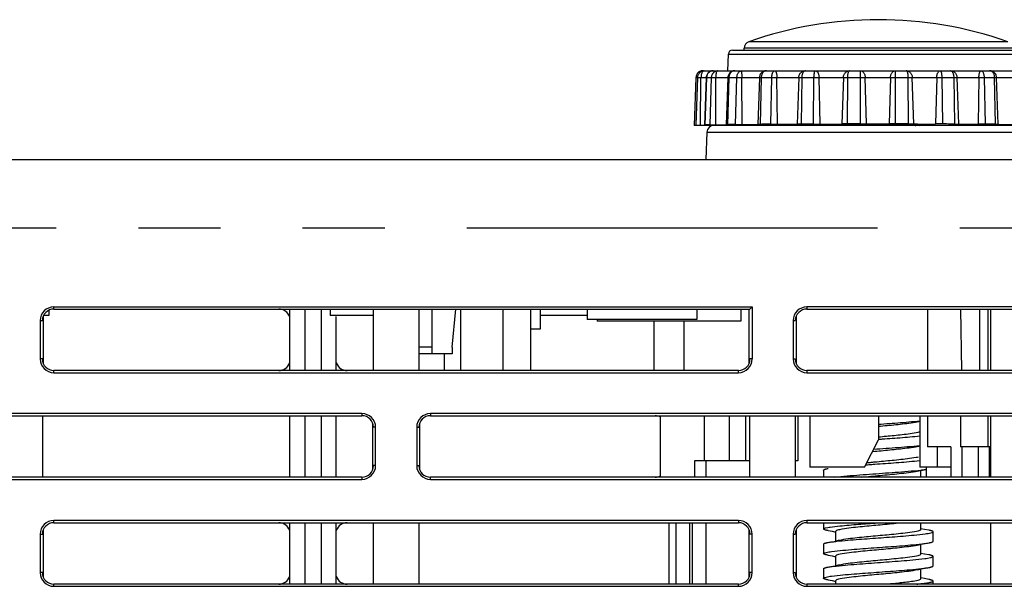
# Model space of a CAD drawing. Extents: x -160 to 260, y -170 to 127.
# Drawn here: x -32 to -14, y 76 to 86 of the extents above; entities that cross this region are included whole.
import ezdxf

# ---------------------------------------------------------------- set-up
doc = ezdxf.new("R2010")
doc.units = 0
doc.linetypes.add('PHANTOM', pattern=[15, 7.5, -1.5, 1.5, -1.5, 1.5, -1.5])
doc.layers.get('0').update_dxf_attribs({"linetype": 'CONTINUOUS'})

msp = doc.modelspace()

# ---------------------------------------------------------------- linework, layer by layer
at = {"color": 7, "linetype": 'PHANTOM'}
for p, q in [((-13.918, 85.842), (-18.65, 85.842)), ((-19.023, 85.614), (-13.544, 85.614)), ((-13.834, 85.724), (-18.734, 85.724)), ((-19.614, 85.191), (-19.645, 84.313)), ((-19.614, 85.191), (-19.329, 85.191)), ((-19.613, 84.315), (-19.583, 85.191)), ((-19.533, 84.316), (-19.523, 85.191)), ((-19.421, 85.191), (-19.45, 84.32)), ((-19.357, 84.322), (-19.329, 85.191)), ((-19.329, 85.191), (-18.868, 85.191)), ((-19.254, 84.323), (-19.252, 85.191)), ((-19.014, 85.191), (-19.039, 84.327)), ((-18.891, 84.329), (-18.868, 85.191)), ((-18.868, 85.191), (-18.23, 85.191)), ((-18.773, 84.33), (-18.779, 85.191)), ((-18.421, 85.191), (-18.441, 84.333)), ((-18.247, 84.335), (-18.23, 85.191)), ((-18.23, 85.191), (-17.46, 85.191)), ((-18.123, 84.335), (-18.135, 85.191)), ((-17.737, 85.191), (-17.767, 84.337)), ((-17.683, 85.191), (-17.695, 84.338)), ((-17.47, 84.339), (-17.46, 85.191)), ((-17.46, 85.191), (-16.063, 85.191)), ((-17.347, 84.339), (-17.366, 85.191)), ((-16.922, 85.191), (-16.95, 84.34)), ((-16.849, 85.191), (-16.854, 84.34)), ((-16.612, 84.341), (-16.61, 85.191)), ((-16.499, 84.34), (-16.523, 85.191)), ((-16.063, 85.191), (-16.087, 84.341)), ((-16.063, 85.191), (-15.219, 85.191)), ((-15.977, 85.191), (-15.974, 84.341)), ((-15.732, 84.341), (-15.737, 85.191)), ((-15.636, 84.34), (-15.664, 85.191)), ((-15.219, 85.191), (-15.238, 84.34)), ((-15.219, 85.191), (-13.801, 85.191)), ((-15.125, 85.191), (-15.115, 84.34)), ((-14.889, 84.339), (-14.902, 85.191)), ((-14.817, 84.338), (-14.847, 85.191)), ((-14.447, 85.191), (-14.46, 84.337)), ((-14.353, 85.191), (-14.335, 84.337)), ((-14.142, 84.335), (-14.161, 85.191)), ((-19.414, 84.192), (-13.154, 84.192)), ((-53.797, 82.443), (32.58, 82.443)), ((-31.339, 80.961), (-31.339, 81)), ((-17.589, 81), (-17.589, 80.961)), ((-31.589, 80.75), (-31.55, 80.75)), ((-19.834, 80.743), (-19.834, 79.84)), ((-17.839, 80.75), (-17.8, 80.75)), ((-31.55, 80.05), (-31.589, 80.05)), ((-18.589, 80.05), (-18.628, 80.05)), ((-17.839, 80.05), (-17.8, 80.05)), ((-31.339, 79.8), (-31.339, 79.84)), ((-18.839, 79.8), (-18.839, 79.84)), ((-17.589, 79.84), (-17.589, 79.8)), ((-25.714, 79.053), (-25.714, 79.014)), ((-24.464, 79.053), (-24.464, 79.014)), ((-25.464, 78.803), (-25.503, 78.803)), ((-24.714, 78.803), (-24.675, 78.803)), ((-25.464, 78.103), (-25.503, 78.103)), ((-24.714, 78.103), (-24.675, 78.103)), ((-25.714, 77.892), (-25.714, 77.853)), ((-24.464, 77.853), (-24.464, 77.892)), ((-31.339, 77.061), (-31.339, 77.1)), ((-18.839, 77.1), (-18.839, 77.061)), ((-17.589, 77.1), (-17.589, 77.061)), ((-31.589, 76.85), (-31.55, 76.85)), ((-18.589, 76.85), (-18.628, 76.85)), ((-17.839, 76.85), (-17.8, 76.85)), ((-31.55, 76.15), (-31.589, 76.15)), ((-18.589, 76.15), (-18.628, 76.15)), ((-17.839, 76.15), (-17.8, 76.15)), ((-31.339, 75.9), (-31.339, 75.94)), ((-18.839, 75.9), (-18.839, 75.94)), ((-17.589, 75.94), (-17.589, 75.9))]:
    msp.add_line(p, q, dxfattribs=at)
at = {"color": 7, "linetype": 'CONTINUOUS'}
for p, q in [((-19.034, 85.312), (-19.023, 85.614)), ((-18.948, 85.687), (-13.619, 85.687)), ((-18.734, 85.687), (-18.734, 85.724)), ((-19.488, 85.312), (-19.504, 85.311)), ((-19.488, 85.312), (-17.615, 85.312)), ((-18.902, 85.312), (-18.919, 85.311)), ((-18.172, 85.312), (-16.811, 85.312)), ((-17.432, 85.312), (-15.971, 85.312)), ((-16.615, 85.312), (-15.152, 85.312)), ((-15.775, 85.312), (-14.411, 85.312)), ((-14.969, 85.312), (-13.676, 85.312)), ((-14.253, 85.312), (-14.252, 85.312)), ((-19.614, 85.191), (-19.645, 84.313)), ((-19.427, 85.191), (-19.457, 84.32)), ((-19.032, 85.191), (-19.062, 84.327)), ((-18.455, 85.191), (-18.485, 84.332)), ((-14.096, 84.335), (-14.126, 85.191)), ((-13.117, 84.312), (-19.562, 84.312)), ((-19.414, 84.192), (-19.436, 83.693)), ((-15.533, 84.312), (-15.513, 84.315)), ((-54.894, 83.693), (32.391, 83.693)), ((-31.434, 80.938), (-31.434, 80.843)), ((-31.339, 81), (-18.589, 81)), ((-31.339, 80.961), (-18.628, 80.961)), ((-27.036, 80.961), (-27.036, 79.84)), ((-26.759, 80.961), (-26.759, 79.84)), ((-26.459, 80.961), (-26.459, 79.84)), ((-26.296, 80.961), (-26.296, 80.843)), ((-25.503, 79.84), (-25.503, 80.961)), ((-24.675, 80.961), (-24.675, 79.84)), ((-24.439, 80.961), (-24.439, 80.143)), ((-24.064, 80.268), (-24.002, 80.961)), ((-23.914, 80.961), (-23.914, 79.84)), ((-23.139, 80.961), (-23.139, 79.84)), ((-22.639, 80.961), (-22.639, 79.84)), ((-22.459, 80.961), (-22.459, 80.593)), ((-21.601, 80.961), (-21.601, 80.768)), ((-19.601, 80.961), (-19.601, 80.768)), ((-18.796, 80.961), (-18.796, 80.743)), ((-18.641, 79.978), (-18.641, 80.961)), ((-18.589, 81), (-18.628, 80.961)), ((-18.589, 81), (-18.589, 80.05)), ((-5.089, 81), (-17.589, 81)), ((-17.589, 80.961), (-11.753, 80.961)), ((-15.384, 80.961), (-15.384, 79.84)), ((-14.784, 80.961), (-14.764, 79.84)), ((-14.439, 80.961), (-14.439, 79.84)), ((-14.284, 80.961), (-14.284, 79.84)), ((-14.234, 80.961), (-14.234, 79.84)), ((-31.589, 80.75), (-31.589, 80.05)), ((-31.537, 80.823), (-31.537, 79.978)), ((-31.434, 80.843), (-31.527, 80.843)), ((-25.509, 80.843), (-26.296, 80.843)), ((-26.182, 79.84), (-26.182, 80.823)), ((-21.601, 80.843), (-22.459, 80.843)), ((-19.601, 80.768), (-21.601, 80.768)), ((-21.421, 80.768), (-21.421, 80.743)), ((-18.796, 80.743), (-21.421, 80.743)), ((-20.384, 80.743), (-20.384, 79.84)), ((-17.839, 80.75), (-17.839, 80.05)), ((-17.787, 80.823), (-17.787, 79.978)), ((-22.459, 80.593), (-22.639, 80.593)), ((-24.439, 80.268), (-24.662, 80.268)), ((-24.064, 80.268), (-24.064, 80.143)), ((-24.064, 80.143), (-24.662, 80.143)), ((-24.214, 80.143), (-24.214, 79.84)), ((-18.839, 79.84), (-31.339, 79.84)), ((-11.753, 79.84), (-17.589, 79.84)), ((-31.339, 79.8), (-18.839, 79.8)), ((-17.589, 79.8), (-5.089, 79.8)), ((-25.714, 79.053), (-38.214, 79.053)), ((-38.214, 79.014), (-25.714, 79.014)), ((-31.55, 79.014), (-31.55, 77.892)), ((-27.036, 79.014), (-27.036, 77.892)), ((-26.759, 79.014), (-26.759, 77.892)), ((-26.459, 79.014), (-26.459, 77.892)), ((-26.182, 77.892), (-26.182, 79.014)), ((-11.964, 79.053), (-24.464, 79.053)), ((-24.464, 79.014), (-11.964, 79.014)), ((-20.266, 79.014), (-20.266, 77.892)), ((-19.466, 79.014), (-19.466, 78.193)), ((-19.009, 79.014), (-19.009, 78.193)), ((-18.709, 79.014), (-18.709, 78.193)), ((-18.628, 77.892), (-18.628, 79.014)), ((-17.8, 79.014), (-17.8, 77.892)), ((-17.752, 79.014), (-17.752, 78.193)), ((-17.534, 79.014), (-17.534, 78.074)), ((-16.284, 79.014), (-16.284, 78.574)), ((-15.525, 79.014), (-15.525, 78.074)), ((-15.384, 79.014), (-15.384, 78.444)), ((-14.784, 79.014), (-14.784, 78.444)), ((-14.284, 79.014), (-14.284, 78.444)), ((-14.234, 79.014), (-14.234, 77.892)), ((-25.516, 78.031), (-25.516, 78.875)), ((-25.464, 78.103), (-25.464, 78.803)), ((-24.714, 78.803), (-24.714, 78.103)), ((-24.662, 78.875), (-24.662, 78.031)), ((-16.534, 78.074), (-16.284, 78.574)), ((-14.959, 78.444), (-15.384, 78.444)), ((-15.213, 78.444), (-15.213, 78.074)), ((-14.959, 78.444), (-14.959, 77.892)), ((-14.233, 78.444), (-14.784, 78.444)), ((-14.759, 78.444), (-14.759, 77.892)), ((-14.459, 78.444), (-14.459, 77.892)), ((-14.259, 78.444), (-14.259, 77.892)), ((-18.635, 78.193), (-19.641, 78.193)), ((-19.641, 78.193), (-19.641, 77.892)), ((-19.434, 78.193), (-19.434, 77.892)), ((-17.752, 78.193), (-17.787, 78.193)), ((-16.534, 78.074), (-17.534, 78.074)), ((-14.963, 78.074), (-15.524, 78.074)), ((-15.477, 78.022), (-15.413, 78.034)), ((-15.413, 78.074), (-15.413, 77.892)), ((-25.714, 77.892), (-38.214, 77.892)), ((-11.964, 77.892), (-24.464, 77.892)), ((-17.284, 78.022), (-17.284, 77.892)), ((-15.606, 77.998), (-15.547, 78.009)), ((-15.547, 78.009), (-15.477, 78.022)), ((-15.509, 77.892), (-15.509, 78.016)), ((-38.214, 77.853), (-25.714, 77.853)), ((-24.464, 77.853), (-11.964, 77.853)), ((-18.839, 77.1), (-31.339, 77.1)), ((-31.339, 77.061), (-18.839, 77.061)), ((-27.036, 77.061), (-27.036, 75.94)), ((-26.759, 77.061), (-26.759, 75.94)), ((-26.459, 77.061), (-26.459, 75.94)), ((-26.182, 75.94), (-26.182, 77.061)), ((-25.503, 75.94), (-25.503, 77.061)), ((-24.675, 77.061), (-24.675, 75.94)), ((-20.109, 77.061), (-20.109, 75.94)), ((-19.984, 77.061), (-19.984, 75.94)), ((-19.734, 77.061), (-19.734, 75.94)), ((-19.684, 77.061), (-19.684, 75.94)), ((-19.434, 77.061), (-19.434, 75.94)), ((-5.089, 77.1), (-17.589, 77.1)), ((-17.589, 77.061), (-11.753, 77.061)), ((-17.284, 77.061), (-17.284, 76.947)), ((-15.509, 76.934), (-15.509, 77.061)), ((-14.234, 77.061), (-14.234, 75.94)), ((-31.589, 76.85), (-31.589, 76.15)), ((-31.537, 76.923), (-31.537, 76.078)), ((-18.641, 76.078), (-18.641, 76.923)), ((-18.589, 76.15), (-18.589, 76.85)), ((-17.839, 76.85), (-17.839, 76.15)), ((-17.787, 76.923), (-17.787, 76.078)), ((-17.203, 76.918), (-17.128, 76.904)), ((-17.128, 76.904), (-17.059, 76.891)), ((-17.059, 76.727), (-17.059, 76.909)), ((-15.443, 76.94), (-15.509, 76.952)), ((-15.365, 76.926), (-15.443, 76.94)), ((-15.284, 76.722), (-15.284, 76.897)), ((-17.284, 76.672), (-17.284, 76.497)), ((-17.017, 76.735), (-17.059, 76.727)), ((-16.962, 76.745), (-17.017, 76.735)), ((-15.606, 76.648), (-15.547, 76.659)), ((-15.547, 76.659), (-15.509, 76.666)), ((-15.509, 76.484), (-15.509, 76.666)), ((-17.203, 76.468), (-17.128, 76.454)), ((-17.128, 76.454), (-17.059, 76.441)), ((-17.059, 76.277), (-17.059, 76.459)), ((-15.443, 76.49), (-15.509, 76.502)), ((-15.365, 76.476), (-15.443, 76.49)), ((-15.284, 76.272), (-15.284, 76.447)), ((-17.017, 76.285), (-17.059, 76.277)), ((-16.962, 76.295), (-17.017, 76.285)), ((-17.284, 76.222), (-17.284, 76.047)), ((-15.606, 76.198), (-15.547, 76.209)), ((-15.547, 76.209), (-15.509, 76.216)), ((-15.509, 76.034), (-15.509, 76.216)), ((-18.839, 75.94), (-31.339, 75.94)), ((-31.339, 75.9), (-18.839, 75.9)), ((-11.753, 75.94), (-17.589, 75.94)), ((-17.589, 75.9), (-5.089, 75.9)), ((-17.203, 76.018), (-17.128, 76.004)), ((-17.128, 76.004), (-17.059, 75.991)), ((-17.059, 75.94), (-17.059, 76.009)), ((-15.443, 76.04), (-15.509, 76.052)), ((-15.365, 76.026), (-15.443, 76.04)), ((-15.284, 75.94), (-15.284, 75.997))]:
    msp.add_line(p, q, dxfattribs=at)
for points in [[(-19.504, 85.311), (-19.52, 85.308), (-19.534, 85.303), (-19.548, 85.297), (-19.561, 85.289), (-19.573, 85.279), (-19.584, 85.269), (-19.593, 85.257), (-19.601, 85.244), (-19.607, 85.231), (-19.611, 85.217), (-19.613, 85.203), (-19.614, 85.191)], [(-19.413, 85.243), (-19.419, 85.23), (-19.423, 85.216), (-19.426, 85.202), (-19.427, 85.191)], [(-19.298, 85.312), (-19.316, 85.311), (-19.332, 85.307), (-19.347, 85.302), (-19.361, 85.296), (-19.374, 85.288), (-19.386, 85.278), (-19.397, 85.268), (-19.406, 85.256), (-19.413, 85.243)], [(-19.017, 85.244), (-19.023, 85.231), (-19.028, 85.217), (-19.03, 85.203), (-19.032, 85.191)], [(-18.919, 85.311), (-18.935, 85.308), (-18.951, 85.303), (-18.965, 85.296), (-18.978, 85.288), (-18.99, 85.279), (-19.001, 85.268), (-19.01, 85.256), (-19.017, 85.244)], [(-18.44, 85.246), (-18.446, 85.233), (-18.451, 85.219), (-18.454, 85.206), (-18.455, 85.191)], [(-18.358, 85.308), (-18.373, 85.304), (-18.387, 85.298), (-18.4, 85.29), (-18.412, 85.281), (-18.423, 85.27), (-18.432, 85.259), (-18.44, 85.246)], [(-18.328, 85.312), (-18.342, 85.311), (-18.358, 85.308)], [(-14.141, 85.246), (-14.149, 85.259), (-14.159, 85.27), (-14.169, 85.281), (-14.181, 85.29), (-14.195, 85.298), (-14.209, 85.304), (-14.224, 85.308), (-14.239, 85.311), (-14.252, 85.312)], [(-14.126, 85.191), (-14.128, 85.206), (-14.131, 85.22), (-14.135, 85.233), (-14.141, 85.246)], [(-19.039, 84.327), (-19.043, 84.328), (-19.047, 84.327), (-19.051, 84.327), (-19.054, 84.327), (-19.058, 84.327), (-19.061, 84.327)], [(-19.061, 84.327), (-19.059, 84.326), (-19.056, 84.326), (-19.054, 84.326), (-19.051, 84.326), (-19.05, 84.326)], [(-18.891, 84.329), (-18.916, 84.329), (-18.94, 84.329), (-18.965, 84.328), (-18.99, 84.328), (-19.014, 84.328), (-19.039, 84.327)], [(-18.891, 84.329), (-18.876, 84.329), (-18.862, 84.329), (-18.847, 84.329), (-18.832, 84.33), (-18.817, 84.33), (-18.803, 84.33), (-18.788, 84.33), (-18.773, 84.33)], [(-18.773, 84.33), (-18.747, 84.33), (-18.72, 84.33), (-18.694, 84.33), (-18.667, 84.33), (-18.641, 84.33), (-18.614, 84.33), (-18.588, 84.33), (-18.561, 84.33), (-18.535, 84.331), (-18.508, 84.331), (-18.482, 84.332)], [(-18.441, 84.333), (-18.448, 84.333), (-18.456, 84.333), (-18.463, 84.333), (-18.47, 84.333), (-18.478, 84.333), (-18.485, 84.332)], [(-18.485, 84.332), (-18.483, 84.332)], [(-18.247, 84.335), (-18.28, 84.335), (-18.312, 84.334), (-18.344, 84.334), (-18.377, 84.334), (-18.409, 84.334), (-18.441, 84.333)], [(-18.247, 84.335), (-18.232, 84.335), (-18.216, 84.335), (-18.201, 84.335), (-18.185, 84.335), (-18.17, 84.335), (-18.154, 84.335), (-18.139, 84.335), (-18.123, 84.335)], [(-18.123, 84.335), (-18.093, 84.335), (-18.064, 84.335), (-18.034, 84.335), (-18.004, 84.335), (-17.975, 84.335), (-17.945, 84.335), (-17.915, 84.335), (-17.886, 84.335), (-17.856, 84.335), (-17.826, 84.336), (-17.797, 84.336), (-17.767, 84.337)], [(-17.695, 84.338), (-17.704, 84.338), (-17.713, 84.338), (-17.722, 84.338), (-17.731, 84.338), (-17.74, 84.337), (-17.749, 84.337), (-17.758, 84.337), (-17.767, 84.337)], [(-17.47, 84.339), (-17.508, 84.339), (-17.545, 84.338), (-17.583, 84.338), (-17.621, 84.338), (-17.658, 84.338), (-17.695, 84.338)], [(-17.47, 84.339), (-17.455, 84.339), (-17.44, 84.339), (-17.424, 84.339), (-17.409, 84.339), (-17.393, 84.339), (-17.378, 84.339), (-17.362, 84.339), (-17.347, 84.339)], [(-17.347, 84.339), (-17.314, 84.338), (-17.281, 84.338), (-17.248, 84.338), (-17.215, 84.338), (-17.182, 84.338), (-17.148, 84.338), (-17.115, 84.338), (-17.082, 84.338), (-17.049, 84.339), (-17.016, 84.339), (-16.983, 84.339), (-16.95, 84.34)], [(-16.854, 84.34), (-16.866, 84.34), (-16.878, 84.34), (-16.89, 84.34), (-16.902, 84.34), (-16.914, 84.34), (-16.926, 84.34), (-16.938, 84.34), (-16.95, 84.34)], [(-16.612, 84.341), (-16.653, 84.341), (-16.693, 84.341), (-16.733, 84.341), (-16.774, 84.341), (-16.814, 84.341), (-16.854, 84.34)], [(-16.612, 84.341), (-16.598, 84.341), (-16.584, 84.341), (-16.57, 84.341), (-16.556, 84.341), (-16.541, 84.341), (-16.527, 84.341), (-16.513, 84.341), (-16.499, 84.34)], [(-16.499, 84.34), (-16.465, 84.34), (-16.43, 84.34), (-16.396, 84.34), (-16.362, 84.34), (-16.327, 84.34), (-16.293, 84.34), (-16.258, 84.34), (-16.224, 84.34), (-16.19, 84.34), (-16.156, 84.34), (-16.121, 84.34), (-16.087, 84.341)], [(-15.974, 84.341), (-15.988, 84.341), (-16.002, 84.341), (-16.016, 84.341), (-16.031, 84.341), (-16.045, 84.341), (-16.059, 84.341), (-16.073, 84.341), (-16.087, 84.341)], [(-15.732, 84.341), (-15.772, 84.341), (-15.813, 84.341), (-15.853, 84.341), (-15.893, 84.341), (-15.934, 84.341), (-15.974, 84.341)], [(-15.732, 84.341), (-15.72, 84.341), (-15.708, 84.341), (-15.696, 84.341), (-15.684, 84.341), (-15.672, 84.341), (-15.66, 84.341), (-15.648, 84.341), (-15.636, 84.34)], [(-15.636, 84.34), (-15.603, 84.34), (-15.57, 84.34), (-15.536, 84.339), (-15.503, 84.339), (-15.47, 84.339), (-15.437, 84.339), (-15.404, 84.339), (-15.371, 84.339), (-15.337, 84.339), (-15.304, 84.339), (-15.271, 84.339), (-15.238, 84.34)], [(-15.115, 84.34), (-15.13, 84.34), (-15.146, 84.34), (-15.161, 84.34), (-15.176, 84.34), (-15.192, 84.34), (-15.207, 84.34), (-15.223, 84.34), (-15.238, 84.34)], [(-14.889, 84.339), (-14.927, 84.339), (-14.965, 84.339), (-15.002, 84.339), (-15.039, 84.34), (-15.077, 84.34), (-15.115, 84.34)], [(-14.889, 84.339), (-14.88, 84.339), (-14.871, 84.339), (-14.862, 84.339), (-14.853, 84.339), (-14.844, 84.339), (-14.835, 84.339), (-14.826, 84.339), (-14.817, 84.338)], [(-14.817, 84.338), (-14.787, 84.337), (-14.758, 84.337), (-14.728, 84.337), (-14.698, 84.337), (-14.669, 84.337), (-14.639, 84.336), (-14.609, 84.336), (-14.58, 84.336), (-14.55, 84.336), (-14.52, 84.336), (-14.49, 84.337), (-14.46, 84.337)], [(-14.335, 84.337), (-14.351, 84.337), (-14.367, 84.337), (-14.382, 84.337), (-14.398, 84.337), (-14.413, 84.337), (-14.429, 84.337), (-14.444, 84.337), (-14.46, 84.337)], [(-14.142, 84.335), (-14.174, 84.336), (-14.206, 84.336), (-14.238, 84.336), (-14.27, 84.336), (-14.303, 84.336), (-14.335, 84.337)], [(-14.142, 84.335), (-14.134, 84.335), (-14.126, 84.335), (-14.119, 84.335), (-14.111, 84.335), (-14.104, 84.335), (-14.097, 84.335)], [(-14.1, 84.334), (-14.095, 84.334), (-14.09, 84.334), (-14.085, 84.333), (-14.08, 84.333), (-14.075, 84.333)], [(-14.097, 84.335), (-14.098, 84.334)], [(-14.075, 84.333), (-14.045, 84.333), (-14.015, 84.332), (-13.985, 84.332), (-13.956, 84.332), (-13.926, 84.332), (-13.896, 84.332), (-13.866, 84.332), (-13.836, 84.332), (-13.806, 84.332)], [(-19.613, 84.315), (-19.619, 84.315), (-19.623, 84.314), (-19.629, 84.314), (-19.634, 84.314), (-19.639, 84.313), (-19.645, 84.313)], [(-19.613, 84.315), (-19.603, 84.315), (-19.593, 84.315), (-19.583, 84.316), (-19.573, 84.316), (-19.563, 84.316), (-19.553, 84.316), (-19.543, 84.316), (-19.533, 84.316)], [(-19.562, 84.312), (-19.565, 84.312), (-19.569, 84.312), (-19.573, 84.312), (-19.576, 84.312), (-19.58, 84.312), (-19.584, 84.312), (-19.588, 84.312), (-19.591, 84.312)], [(-19.533, 84.316), (-19.512, 84.316), (-19.492, 84.316), (-19.471, 84.316), (-19.451, 84.316), (-19.43, 84.317), (-19.409, 84.317)], [(-19.405, 84.321), (-19.414, 84.321), (-19.423, 84.321), (-19.432, 84.321), (-19.441, 84.321), (-19.45, 84.32)], [(-19.369, 84.318), (-19.379, 84.319), (-19.388, 84.319), (-19.398, 84.319), (-19.408, 84.319), (-19.418, 84.319), (-19.428, 84.319)], [(-19.357, 84.322), (-19.366, 84.322), (-19.376, 84.322), (-19.386, 84.322), (-19.396, 84.322), (-19.405, 84.321)], [(-19.357, 84.322), (-19.346, 84.323), (-19.335, 84.323), (-19.324, 84.323), (-19.313, 84.323), (-19.302, 84.323), (-19.291, 84.323), (-19.28, 84.323), (-19.269, 84.323)], [(-19.269, 84.323), (-19.266, 84.323), (-19.263, 84.323), (-19.259, 84.323), (-19.256, 84.323), (-19.254, 84.323)], [(-15.609, 84.312), (-15.597, 84.313), (-15.586, 84.315), (-15.575, 84.316), (-15.564, 84.317), (-15.552, 84.318)], [(-15.552, 84.318), (-15.563, 84.318), (-15.575, 84.318), (-15.586, 84.318), (-15.597, 84.318), (-15.608, 84.318)], [(-16.284, 78.859), (-16.233, 78.863), (-16.183, 78.866), (-16.132, 78.87), (-16.081, 78.874), (-16.031, 78.878), (-15.98, 78.881), (-15.93, 78.885), (-15.879, 78.889), (-15.828, 78.893), (-15.778, 78.897), (-15.727, 78.902), (-15.677, 78.906), (-15.626, 78.911), (-15.576, 78.916), (-15.525, 78.921)], [(-16.284, 78.822), (-16.244, 78.825), (-16.204, 78.829), (-16.164, 78.833), (-16.124, 78.837), (-16.084, 78.84), (-16.044, 78.844), (-16.004, 78.848), (-15.964, 78.852), (-15.924, 78.856), (-15.885, 78.861), (-15.845, 78.865), (-15.805, 78.87), (-15.765, 78.874), (-15.725, 78.88), (-15.685, 78.885), (-15.646, 78.891), (-15.606, 78.898)], [(-15.606, 78.898), (-15.547, 78.909), (-15.525, 78.913)], [(-16.284, 78.584), (-16.264, 78.586), (-16.245, 78.587), (-16.226, 78.588), (-16.206, 78.59), (-16.187, 78.591), (-16.167, 78.593)], [(-16.167, 78.593), (-16.121, 78.596), (-16.075, 78.599), (-16.03, 78.603), (-15.984, 78.606), (-15.938, 78.61), (-15.892, 78.613), (-15.846, 78.617), (-15.8, 78.62), (-15.754, 78.624), (-15.709, 78.628), (-15.663, 78.632), (-15.617, 78.637), (-15.571, 78.641), (-15.525, 78.646)], [(-16.39, 78.362), (-16.351, 78.366), (-16.312, 78.369), (-16.272, 78.373), (-16.233, 78.376), (-16.193, 78.38), (-16.154, 78.384), (-16.115, 78.388), (-16.076, 78.391), (-16.036, 78.395), (-15.997, 78.399), (-15.958, 78.403), (-15.919, 78.407), (-15.88, 78.411), (-15.84, 78.415), (-15.801, 78.42), (-15.762, 78.425), (-15.723, 78.43), (-15.684, 78.435), (-15.645, 78.441), (-15.606, 78.448)], [(-16.369, 78.403), (-16.313, 78.407), (-16.257, 78.411), (-16.201, 78.415), (-16.144, 78.419), (-16.088, 78.423), (-16.032, 78.428), (-15.975, 78.432), (-15.919, 78.436), (-15.863, 78.44), (-15.806, 78.445), (-15.75, 78.45), (-15.694, 78.455), (-15.638, 78.46), (-15.581, 78.465), (-15.525, 78.471)], [(-15.606, 78.448), (-15.547, 78.459), (-15.525, 78.463)], [(-16.512, 78.118), (-16.485, 78.12), (-16.458, 78.122), (-16.431, 78.124), (-16.404, 78.126), (-16.377, 78.128), (-16.35, 78.13)], [(-16.352, 78.165), (-16.37, 78.164), (-16.388, 78.162), (-16.406, 78.16), (-16.424, 78.159), (-16.441, 78.157), (-16.459, 78.155), (-16.477, 78.154), (-16.495, 78.152)], [(-16.35, 78.13), (-16.301, 78.133), (-16.253, 78.136), (-16.204, 78.14), (-16.156, 78.143), (-16.107, 78.147), (-16.058, 78.151), (-16.01, 78.154), (-15.961, 78.158), (-15.913, 78.162), (-15.864, 78.165), (-15.816, 78.169), (-15.767, 78.173), (-15.719, 78.177), (-15.67, 78.182), (-15.622, 78.186), (-15.574, 78.191), (-15.525, 78.196)], [(-15.508, 78.023), (-15.492, 78.025), (-15.476, 78.027), (-15.46, 78.029), (-15.444, 78.031), (-15.428, 78.033), (-15.413, 78.035)], [(-17.088, 77.892), (-17.03, 77.899), (-16.972, 77.905), (-16.913, 77.91), (-16.855, 77.916), (-16.796, 77.921), (-16.737, 77.925), (-16.679, 77.93), (-16.62, 77.935), (-16.562, 77.939), (-16.503, 77.943), (-16.445, 77.948), (-16.386, 77.952), (-16.327, 77.956), (-16.269, 77.96), (-16.21, 77.965), (-16.152, 77.969), (-16.093, 77.973), (-16.034, 77.977), (-15.976, 77.982), (-15.917, 77.986), (-15.859, 77.991), (-15.8, 77.995), (-15.742, 78), (-15.683, 78.006), (-15.625, 78.011), (-15.566, 78.017), (-15.508, 78.023)], [(-16.594, 77.892), (-16.551, 77.897), (-16.508, 77.901), (-16.465, 77.905), (-16.422, 77.909), (-16.379, 77.913), (-16.336, 77.917), (-16.293, 77.921), (-16.25, 77.925), (-16.207, 77.929), (-16.163, 77.933), (-16.12, 77.937), (-16.077, 77.941), (-16.035, 77.945), (-15.992, 77.949), (-15.949, 77.954), (-15.906, 77.958), (-15.863, 77.963), (-15.82, 77.968), (-15.777, 77.973), (-15.734, 77.978), (-15.691, 77.984), (-15.649, 77.991), (-15.606, 77.998)], [(-15.284, 76.897), (-15.29, 76.904), (-15.299, 76.908), (-15.308, 76.912), (-15.317, 76.915), (-15.327, 76.918), (-15.336, 76.92), (-15.346, 76.922), (-15.355, 76.924), (-15.365, 76.926)], [(-17.284, 76.672), (-17.28, 76.677), (-17.272, 76.681), (-17.265, 76.685), (-17.258, 76.688), (-17.25, 76.69), (-17.242, 76.692), (-17.234, 76.694), (-17.227, 76.696), (-17.219, 76.698), (-17.211, 76.699), (-17.203, 76.701)], [(-17.203, 76.701), (-17.183, 76.704), (-17.163, 76.707), (-17.143, 76.71), (-17.123, 76.713), (-17.103, 76.715), (-17.083, 76.718), (-17.063, 76.72), (-17.043, 76.722)], [(-15.488, 76.675), (-15.468, 76.678), (-15.447, 76.68), (-15.427, 76.683), (-15.406, 76.686), (-15.386, 76.689), (-15.365, 76.693)], [(-17.203, 76.468), (-17.212, 76.469), (-17.222, 76.472), (-17.231, 76.474), (-17.241, 76.476), (-17.25, 76.478), (-17.26, 76.482), (-17.269, 76.485), (-17.278, 76.489), (-17.284, 76.497)], [(-17.203, 76.251), (-17.184, 76.254), (-17.166, 76.257), (-17.147, 76.259), (-17.129, 76.262), (-17.11, 76.265), (-17.091, 76.267), (-17.073, 76.269), (-17.054, 76.271)], [(-15.499, 76.224), (-15.482, 76.226), (-15.465, 76.228), (-15.449, 76.23), (-15.432, 76.232), (-15.415, 76.235), (-15.398, 76.237), (-15.382, 76.24), (-15.365, 76.242)], [(-15.284, 75.997), (-15.29, 76.004), (-15.299, 76.008), (-15.308, 76.012), (-15.317, 76.015), (-15.327, 76.018), (-15.336, 76.02), (-15.346, 76.022), (-15.356, 76.024), (-15.365, 76.026)]]:
    msp.add_lwpolyline(points, dxfattribs=at)
at = {"color": 7, "linetype": 'PHANTOM'}
for points in [[(-19.579, 85.273), (-19.586, 85.266), (-19.592, 85.257), (-19.597, 85.249), (-19.601, 85.24), (-19.605, 85.23), (-19.609, 85.221), (-19.611, 85.211), (-19.613, 85.201), (-19.614, 85.191)], [(-19.583, 85.191), (-19.582, 85.204), (-19.579, 85.216), (-19.575, 85.228), (-19.571, 85.24), (-19.565, 85.251), (-19.558, 85.262), (-19.549, 85.272), (-19.54, 85.281), (-19.531, 85.289), (-19.52, 85.296), (-19.509, 85.301), (-19.497, 85.306), (-19.484, 85.31), (-19.471, 85.311)], [(-19.506, 85.31), (-19.515, 85.309), (-19.524, 85.306), (-19.533, 85.303), (-19.541, 85.299), (-19.55, 85.295), (-19.558, 85.29), (-19.565, 85.285), (-19.572, 85.28), (-19.579, 85.273)], [(-19.498, 85.291), (-19.503, 85.283), (-19.507, 85.275), (-19.51, 85.266), (-19.513, 85.257), (-19.515, 85.248), (-19.517, 85.238), (-19.519, 85.229), (-19.521, 85.22), (-19.522, 85.21), (-19.522, 85.201), (-19.523, 85.191)], [(-19.488, 85.312), (-19.492, 85.312), (-19.495, 85.311), (-19.499, 85.311), (-19.503, 85.311), (-19.506, 85.31)], [(-19.463, 85.312), (-19.468, 85.311), (-19.473, 85.31), (-19.478, 85.308), (-19.482, 85.305), (-19.487, 85.302), (-19.491, 85.299), (-19.494, 85.295), (-19.498, 85.291)], [(-19.403, 85.252), (-19.407, 85.245), (-19.41, 85.237), (-19.413, 85.23), (-19.416, 85.222), (-19.418, 85.215), (-19.419, 85.207), (-19.421, 85.199), (-19.421, 85.191)], [(-19.313, 85.311), (-19.323, 85.309), (-19.333, 85.306), (-19.342, 85.303), (-19.352, 85.298), (-19.361, 85.293), (-19.369, 85.288), (-19.377, 85.282), (-19.385, 85.275), (-19.392, 85.268), (-19.398, 85.26), (-19.403, 85.252)], [(-19.329, 85.191), (-19.328, 85.203), (-19.326, 85.214), (-19.323, 85.225), (-19.32, 85.236), (-19.315, 85.247), (-19.31, 85.257), (-19.303, 85.266), (-19.296, 85.275), (-19.288, 85.284), (-19.279, 85.291), (-19.27, 85.298), (-19.26, 85.303), (-19.249, 85.308), (-19.238, 85.31)], [(-19.298, 85.312), (-19.301, 85.312), (-19.304, 85.312), (-19.307, 85.311), (-19.31, 85.311), (-19.313, 85.311)], [(-19.223, 85.312), (-19.23, 85.308), (-19.236, 85.301), (-19.24, 85.292), (-19.243, 85.284), (-19.245, 85.274), (-19.246, 85.265), (-19.248, 85.256), (-19.249, 85.247), (-19.25, 85.237), (-19.25, 85.228), (-19.251, 85.219), (-19.251, 85.21), (-19.252, 85.2), (-19.252, 85.191)], [(-19.238, 85.31), (-19.235, 85.311), (-19.232, 85.311), (-19.229, 85.311), (-19.226, 85.312), (-19.223, 85.312)], [(-18.998, 85.252), (-19.002, 85.245), (-19.005, 85.237), (-19.007, 85.23), (-19.009, 85.222), (-19.011, 85.215), (-19.013, 85.207), (-19.014, 85.199), (-19.014, 85.191)], [(-18.927, 85.309), (-18.937, 85.306), (-18.946, 85.301), (-18.955, 85.296), (-18.964, 85.29), (-18.972, 85.284), (-18.98, 85.277), (-18.987, 85.269), (-18.993, 85.261), (-18.998, 85.252)], [(-18.914, 85.311), (-18.916, 85.311), (-18.92, 85.31), (-18.923, 85.31), (-18.925, 85.309), (-18.927, 85.309)], [(-18.902, 85.312), (-18.905, 85.312), (-18.907, 85.312), (-18.91, 85.311), (-18.912, 85.311), (-18.914, 85.311)], [(-18.868, 85.191), (-18.867, 85.203), (-18.865, 85.214), (-18.863, 85.225), (-18.86, 85.236), (-18.856, 85.247), (-18.851, 85.258), (-18.846, 85.268), (-18.84, 85.277), (-18.832, 85.286), (-18.824, 85.294), (-18.815, 85.301), (-18.804, 85.306), (-18.794, 85.31), (-18.782, 85.312)], [(-18.782, 85.312), (-18.783, 85.303), (-18.782, 85.295), (-18.782, 85.286), (-18.782, 85.277), (-18.781, 85.269), (-18.781, 85.26), (-18.78, 85.251), (-18.78, 85.242), (-18.78, 85.233), (-18.779, 85.225), (-18.779, 85.216), (-18.779, 85.207), (-18.779, 85.199), (-18.779, 85.191)], [(-18.362, 85.303), (-18.372, 85.298), (-18.38, 85.291), (-18.388, 85.283), (-18.395, 85.274), (-18.401, 85.265), (-18.406, 85.255), (-18.41, 85.245), (-18.414, 85.234), (-18.417, 85.224), (-18.419, 85.213), (-18.421, 85.202), (-18.421, 85.191)], [(-18.336, 85.311), (-18.34, 85.311), (-18.345, 85.31), (-18.349, 85.309), (-18.354, 85.307), (-18.358, 85.305), (-18.362, 85.303)], [(-18.23, 85.191), (-18.23, 85.201), (-18.229, 85.212), (-18.227, 85.222), (-18.225, 85.232), (-18.223, 85.242), (-18.221, 85.252), (-18.217, 85.261), (-18.214, 85.271), (-18.209, 85.28), (-18.204, 85.289), (-18.197, 85.297), (-18.19, 85.304), (-18.181, 85.309), (-18.172, 85.312)], [(-18.172, 85.312), (-18.164, 85.307), (-18.158, 85.299), (-18.154, 85.291), (-18.151, 85.283), (-18.148, 85.274), (-18.145, 85.265), (-18.143, 85.256), (-18.141, 85.247), (-18.14, 85.238), (-18.138, 85.228), (-18.137, 85.219), (-18.136, 85.21), (-18.136, 85.201), (-18.135, 85.191)], [(-17.737, 85.191), (-17.736, 85.204), (-17.733, 85.218), (-17.729, 85.23), (-17.723, 85.243), (-17.717, 85.254), (-17.709, 85.265), (-17.7, 85.275), (-17.69, 85.284), (-17.679, 85.292), (-17.667, 85.299), (-17.654, 85.304), (-17.641, 85.308), (-17.628, 85.311), (-17.615, 85.312)], [(-17.615, 85.312), (-17.625, 85.31), (-17.635, 85.306), (-17.644, 85.299), (-17.651, 85.292), (-17.658, 85.283), (-17.664, 85.274), (-17.668, 85.264), (-17.672, 85.254), (-17.675, 85.244), (-17.678, 85.234), (-17.68, 85.223), (-17.681, 85.212), (-17.682, 85.202), (-17.683, 85.191)], [(-17.46, 85.191), (-17.46, 85.2), (-17.459, 85.209), (-17.459, 85.218), (-17.458, 85.227), (-17.457, 85.236), (-17.456, 85.245), (-17.455, 85.254), (-17.453, 85.263), (-17.451, 85.272), (-17.449, 85.281), (-17.447, 85.29), (-17.443, 85.298), (-17.439, 85.306), (-17.432, 85.312)], [(-17.432, 85.312), (-17.422, 85.31), (-17.413, 85.304), (-17.405, 85.298), (-17.398, 85.29), (-17.392, 85.282), (-17.386, 85.273), (-17.382, 85.263), (-17.378, 85.253), (-17.375, 85.243), (-17.372, 85.233), (-17.37, 85.223), (-17.368, 85.213), (-17.367, 85.202), (-17.366, 85.191)], [(-16.922, 85.191), (-16.921, 85.204), (-16.918, 85.216), (-16.914, 85.229), (-16.91, 85.241), (-16.904, 85.252), (-16.897, 85.263), (-16.889, 85.273), (-16.88, 85.282), (-16.87, 85.29), (-16.86, 85.297), (-16.848, 85.303), (-16.836, 85.308), (-16.824, 85.311), (-16.811, 85.312)], [(-16.811, 85.312), (-16.819, 85.308), (-16.826, 85.302), (-16.831, 85.293), (-16.835, 85.285), (-16.838, 85.276), (-16.841, 85.267), (-16.843, 85.257), (-16.844, 85.248), (-16.846, 85.238), (-16.847, 85.229), (-16.848, 85.22), (-16.848, 85.21), (-16.849, 85.201), (-16.849, 85.191)], [(-16.61, 85.191), (-16.609, 85.2), (-16.609, 85.208), (-16.609, 85.217), (-16.61, 85.226), (-16.61, 85.234), (-16.61, 85.243), (-16.61, 85.252), (-16.61, 85.26), (-16.61, 85.269), (-16.61, 85.278), (-16.611, 85.286), (-16.611, 85.295), (-16.612, 85.304), (-16.615, 85.312)], [(-16.615, 85.312), (-16.603, 85.31), (-16.592, 85.307), (-16.581, 85.301), (-16.571, 85.295), (-16.563, 85.287), (-16.555, 85.278), (-16.548, 85.269), (-16.542, 85.259), (-16.536, 85.248), (-16.532, 85.237), (-16.529, 85.226), (-16.526, 85.215), (-16.524, 85.203), (-16.523, 85.191)], [(-16.063, 85.191), (-16.062, 85.203), (-16.06, 85.215), (-16.057, 85.226), (-16.054, 85.238), (-16.049, 85.248), (-16.044, 85.259), (-16.038, 85.269), (-16.031, 85.278), (-16.023, 85.287), (-16.014, 85.295), (-16.004, 85.302), (-15.993, 85.307), (-15.982, 85.31), (-15.971, 85.312)], [(-15.971, 85.312), (-15.974, 85.304), (-15.975, 85.295), (-15.975, 85.286), (-15.976, 85.278), (-15.976, 85.269), (-15.976, 85.26), (-15.976, 85.252), (-15.976, 85.243), (-15.976, 85.234), (-15.977, 85.226), (-15.977, 85.217), (-15.977, 85.208), (-15.977, 85.2), (-15.977, 85.191)], [(-15.737, 85.191), (-15.737, 85.201), (-15.738, 85.21), (-15.738, 85.22), (-15.739, 85.229), (-15.74, 85.238), (-15.742, 85.248), (-15.743, 85.257), (-15.745, 85.266), (-15.748, 85.276), (-15.751, 85.285), (-15.754, 85.293), (-15.76, 85.301), (-15.766, 85.308), (-15.775, 85.312)], [(-15.775, 85.312), (-15.762, 85.311), (-15.749, 85.308), (-15.737, 85.303), (-15.726, 85.297), (-15.715, 85.29), (-15.705, 85.282), (-15.696, 85.273), (-15.688, 85.263), (-15.682, 85.252), (-15.676, 85.241), (-15.671, 85.229), (-15.667, 85.216), (-15.665, 85.204), (-15.664, 85.191)], [(-15.219, 85.191), (-15.218, 85.202), (-15.217, 85.212), (-15.215, 85.223), (-15.213, 85.233), (-15.21, 85.243), (-15.207, 85.253), (-15.203, 85.263), (-15.199, 85.272), (-15.193, 85.282), (-15.187, 85.29), (-15.18, 85.298), (-15.171, 85.305), (-15.162, 85.31), (-15.152, 85.312)], [(-15.152, 85.312), (-15.145, 85.306), (-15.141, 85.298), (-15.138, 85.29), (-15.136, 85.281), (-15.133, 85.272), (-15.132, 85.263), (-15.13, 85.254), (-15.129, 85.245), (-15.128, 85.236), (-15.127, 85.227), (-15.126, 85.218), (-15.126, 85.209), (-15.125, 85.2), (-15.125, 85.191)], [(-14.969, 85.312), (-14.956, 85.311), (-14.943, 85.308), (-14.93, 85.304), (-14.917, 85.299), (-14.906, 85.292), (-14.895, 85.284), (-14.884, 85.275), (-14.875, 85.265), (-14.868, 85.254), (-14.861, 85.243), (-14.855, 85.23), (-14.851, 85.218), (-14.848, 85.204), (-14.847, 85.191)], [(-14.902, 85.191), (-14.902, 85.202), (-14.903, 85.212), (-14.905, 85.223), (-14.907, 85.234), (-14.909, 85.244), (-14.912, 85.254), (-14.916, 85.264), (-14.921, 85.274), (-14.926, 85.283), (-14.933, 85.292), (-14.94, 85.299), (-14.949, 85.305), (-14.959, 85.31), (-14.969, 85.312)], [(-14.447, 85.191), (-14.447, 85.2), (-14.447, 85.21), (-14.446, 85.219), (-14.445, 85.228), (-14.443, 85.237), (-14.442, 85.247), (-14.44, 85.256), (-14.438, 85.265), (-14.435, 85.274), (-14.432, 85.283), (-14.428, 85.292), (-14.424, 85.3), (-14.418, 85.307), (-14.411, 85.312)], [(-14.411, 85.312), (-14.401, 85.309), (-14.392, 85.304), (-14.385, 85.297), (-14.379, 85.289), (-14.373, 85.28), (-14.369, 85.271), (-14.365, 85.261), (-14.362, 85.252), (-14.359, 85.242), (-14.357, 85.232), (-14.355, 85.222), (-14.354, 85.212), (-14.353, 85.201), (-14.353, 85.191)], [(-14.161, 85.191), (-14.161, 85.202), (-14.163, 85.214), (-14.165, 85.225), (-14.169, 85.236), (-14.172, 85.247), (-14.177, 85.257), (-14.183, 85.267), (-14.189, 85.277), (-14.197, 85.285), (-14.205, 85.293), (-14.214, 85.3), (-14.224, 85.305), (-14.235, 85.309), (-14.246, 85.311)]]:
    msp.add_lwpolyline(points, dxfattribs=at)
for points in [[(-19.471, 85.311), (-19.466, 85.312), (-19.463, 85.312, -1)], [(-18.328, 85.312), (-18.333, 85.312), (-18.336, 85.311, -1)], [(-14.246, 85.311), (-14.251, 85.312), (-14.253, 85.312, -1)]]:
    msp.add_lwpolyline(points, format="xyb", dxfattribs=at)
at = {"color": 7, "linetype": 'CONTINUOUS'}
for points in [[(-19.45, 84.32), (-19.456, 84.32), (-19.457, 84.32, -1)], [(-19.254, 84.323), (-19.235, 84.323), (-19.216, 84.323), (-19.198, 84.323), (-19.179, 84.323), (-19.16, 84.323), (-19.141, 84.324), (-19.122, 84.324), (-19.103, 84.324), (-19.084, 84.324), (-19.065, 84.324), (-19.046, 84.325, 0.080171), (-19.028, 84.326)], [(-15.608, 84.318), (-15.701, 84.319), (-15.794, 84.319), (-15.887, 84.32), (-15.98, 84.32), (-16.073, 84.32), (-16.166, 84.32), (-16.259, 84.32), (-16.352, 84.32), (-16.445, 84.32), (-16.538, 84.32), (-16.631, 84.32), (-16.724, 84.319), (-16.817, 84.319), (-16.911, 84.318), (-17.004, 84.317), (-17.097, 84.316), (-17.19, 84.315, 0.011729), (-17.283, 84.312)], [(-15.514, 84.315), (-15.519, 84.317), (-15.541, 84.319), (-15.552, 84.318, -1)], [(-15.525, 78.719, -0.034343), (-15.56, 78.708), (-15.595, 78.7), (-15.631, 78.694), (-15.667, 78.688), (-15.703, 78.683), (-15.74, 78.678), (-15.776, 78.673), (-15.812, 78.669), (-15.848, 78.665), (-15.884, 78.661), (-15.921, 78.657), (-15.957, 78.653), (-15.993, 78.649), (-16.03, 78.646), (-16.066, 78.642), (-16.102, 78.639), (-16.138, 78.635), (-16.175, 78.632), (-16.211, 78.628), (-16.247, 78.625), (-16.284, 78.622)], [(-15.556, 78.259, -0.01979), (-15.595, 78.25), (-15.635, 78.243), (-15.674, 78.237), (-15.714, 78.231), (-15.754, 78.226), (-15.794, 78.221), (-15.833, 78.216), (-15.873, 78.212), (-15.913, 78.208), (-15.953, 78.203), (-15.993, 78.199), (-16.033, 78.195), (-16.073, 78.192), (-16.113, 78.188), (-16.152, 78.184), (-16.192, 78.18), (-16.232, 78.176), (-16.272, 78.173), (-16.312, 78.169), (-16.352, 78.165)], [(-17.283, 78.022, -0.42023), (-17.278, 78.029), (-17.269, 78.033), (-17.26, 78.037), (-17.251, 78.04), (-17.241, 78.042), (-17.232, 78.045), (-17.222, 78.047), (-17.212, 78.049), (-17.203, 78.051)], [(-17.283, 76.947, -0.147684), (-17.247, 76.966), (-17.204, 76.975, -0.015551), (-17.162, 76.982), (-17.119, 76.988), (-17.076, 76.993), (-17.033, 76.998), (-16.99, 77.003), (-16.947, 77.007), (-16.904, 77.011), (-16.861, 77.015), (-16.818, 77.019), (-16.775, 77.022), (-16.732, 77.026), (-16.688, 77.029), (-16.645, 77.033), (-16.602, 77.036), (-16.559, 77.039), (-16.516, 77.042), (-16.473, 77.046), (-16.43, 77.049), (-16.386, 77.052), (-16.343, 77.055), (-16.3, 77.058), (-16.257, 77.061)], [(-17.059, 76.909, -0.169939), (-17.025, 76.93, -0.026756), (-16.985, 76.94), (-16.944, 76.948), (-16.904, 76.955), (-16.863, 76.961), (-16.822, 76.967), (-16.781, 76.972), (-16.74, 76.977), (-16.699, 76.981), (-16.658, 76.986), (-16.617, 76.99), (-16.576, 76.994), (-16.535, 76.998), (-16.494, 77.002), (-16.453, 77.006), (-16.412, 77.01), (-16.371, 77.014), (-16.33, 77.017), (-16.289, 77.021), (-16.248, 77.025), (-16.207, 77.029), (-16.165, 77.033), (-16.124, 77.037), (-16.083, 77.041), (-16.042, 77.044), (-16.001, 77.049), (-15.96, 77.053), (-15.919, 77.057), (-15.878, 77.061)], [(-17.203, 76.918), (-17.212, 76.919), (-17.222, 76.921), (-17.232, 76.924), (-17.242, 76.926), (-17.251, 76.928), (-17.261, 76.932), (-17.269, 76.936), (-17.278, 76.94, -0.37719), (-17.283, 76.947)], [(-17.043, 76.722), (-16.993, 76.728), (-16.943, 76.733), (-16.892, 76.737), (-16.842, 76.742), (-16.791, 76.746), (-16.741, 76.75), (-16.69, 76.754), (-16.64, 76.758), (-16.589, 76.762), (-16.539, 76.766), (-16.488, 76.769), (-16.438, 76.773), (-16.387, 76.777), (-16.336, 76.78), (-16.286, 76.784), (-16.235, 76.788), (-16.185, 76.791), (-16.134, 76.795), (-16.083, 76.799), (-16.033, 76.802), (-15.982, 76.806), (-15.932, 76.81), (-15.881, 76.814), (-15.831, 76.818), (-15.78, 76.822), (-15.73, 76.826), (-15.679, 76.831), (-15.629, 76.836), (-15.579, 76.84), (-15.528, 76.846), (-15.478, 76.852), (-15.428, 76.858, 0.009332), (-15.377, 76.866, 0.009906), (-15.328, 76.876, 0.162499), (-15.284, 76.897)], [(-15.509, 76.934, -0.168703), (-15.544, 76.913, -0.025276), (-15.585, 76.903), (-15.626, 76.895), (-15.667, 76.888), (-15.709, 76.882), (-15.75, 76.876), (-15.792, 76.871), (-15.834, 76.866), (-15.876, 76.862), (-15.917, 76.857), (-15.959, 76.853), (-16.001, 76.849), (-16.043, 76.844), (-16.085, 76.84), (-16.127, 76.836), (-16.168, 76.832), (-16.21, 76.829), (-16.252, 76.825), (-16.294, 76.821), (-16.336, 76.817), (-16.378, 76.813), (-16.419, 76.809), (-16.461, 76.805), (-16.503, 76.801), (-16.545, 76.797), (-16.587, 76.793), (-16.628, 76.789), (-16.67, 76.784), (-16.712, 76.78), (-16.754, 76.775), (-16.795, 76.77), (-16.837, 76.765), (-16.879, 76.759), (-16.92, 76.753), (-16.962, 76.745)], [(-17.284, 76.497, -0.15068), (-17.239, 76.518, -0.014027), (-17.188, 76.528, -0.008924), (-17.137, 76.536), (-17.086, 76.542), (-17.034, 76.548), (-16.983, 76.554), (-16.931, 76.559), (-16.88, 76.563), (-16.828, 76.568), (-16.777, 76.572), (-16.725, 76.576), (-16.674, 76.58), (-16.622, 76.584), (-16.57, 76.588), (-16.519, 76.592), (-16.467, 76.596), (-16.416, 76.6), (-16.364, 76.603), (-16.313, 76.607), (-16.261, 76.611), (-16.209, 76.615), (-16.158, 76.618), (-16.106, 76.622), (-16.055, 76.626), (-16.003, 76.63), (-15.951, 76.634), (-15.9, 76.638), (-15.848, 76.642), (-15.797, 76.646), (-15.745, 76.65), (-15.694, 76.655), (-15.643, 76.659), (-15.591, 76.664), (-15.54, 76.669), (-15.488, 76.675)], [(-17.059, 76.459, -0.168604), (-17.024, 76.48, -0.025259), (-16.983, 76.491), (-16.942, 76.499), (-16.901, 76.506), (-16.859, 76.512), (-16.817, 76.517), (-16.776, 76.522), (-16.734, 76.527), (-16.692, 76.532), (-16.65, 76.536), (-16.609, 76.541), (-16.567, 76.545), (-16.525, 76.549), (-16.483, 76.553), (-16.441, 76.557), (-16.4, 76.561), (-16.358, 76.565), (-16.316, 76.569), (-16.274, 76.573), (-16.232, 76.577), (-16.19, 76.58), (-16.148, 76.584), (-16.107, 76.588), (-16.065, 76.592), (-16.023, 76.596), (-15.981, 76.601), (-15.939, 76.605), (-15.898, 76.609), (-15.856, 76.614), (-15.814, 76.619), (-15.772, 76.624), (-15.731, 76.629), (-15.689, 76.635), (-15.648, 76.641), (-15.606, 76.648)], [(-15.365, 76.693), (-15.357, 76.694), (-15.349, 76.696), (-15.341, 76.697), (-15.334, 76.699), (-15.326, 76.701), (-15.318, 76.703), (-15.31, 76.706), (-15.303, 76.709), (-15.296, 76.712), (-15.289, 76.716, 0.444263), (-15.284, 76.722)], [(-17.054, 76.271), (-17.001, 76.277), (-16.947, 76.282), (-16.893, 76.287), (-16.839, 76.292), (-16.785, 76.297), (-16.731, 76.301), (-16.677, 76.305), (-16.624, 76.309), (-16.57, 76.313), (-16.516, 76.317), (-16.462, 76.321), (-16.408, 76.325), (-16.354, 76.329), (-16.3, 76.333), (-16.246, 76.337), (-16.192, 76.341), (-16.138, 76.345), (-16.084, 76.349), (-16.03, 76.353), (-15.977, 76.357), (-15.923, 76.361), (-15.869, 76.365), (-15.815, 76.369), (-15.761, 76.374), (-15.707, 76.378), (-15.653, 76.383), (-15.6, 76.388), (-15.546, 76.394), (-15.492, 76.4), (-15.438, 76.407, 0.01693), (-15.385, 76.415), (-15.332, 76.425, 0.148558), (-15.285, 76.447)], [(-15.509, 76.484, -0.168513), (-15.544, 76.463, -0.02542), (-15.585, 76.453), (-15.626, 76.445), (-15.667, 76.438), (-15.709, 76.432), (-15.75, 76.426), (-15.792, 76.421), (-15.834, 76.416), (-15.876, 76.412), (-15.917, 76.407), (-15.959, 76.403), (-16.001, 76.399), (-16.043, 76.394), (-16.085, 76.39), (-16.127, 76.386), (-16.168, 76.382), (-16.21, 76.379), (-16.252, 76.375), (-16.294, 76.371), (-16.336, 76.367), (-16.378, 76.363), (-16.419, 76.359), (-16.461, 76.355), (-16.503, 76.351), (-16.545, 76.347), (-16.587, 76.343), (-16.628, 76.339), (-16.67, 76.334), (-16.712, 76.33), (-16.754, 76.325), (-16.795, 76.32), (-16.837, 76.315), (-16.879, 76.309), (-16.92, 76.303), (-16.962, 76.295)], [(-15.285, 76.447, 0.443326), (-15.29, 76.454), (-15.299, 76.458), (-15.308, 76.462), (-15.317, 76.465), (-15.327, 76.467), (-15.336, 76.47), (-15.346, 76.472), (-15.355, 76.474), (-15.365, 76.476)], [(-17.283, 76.222, -0.341507), (-17.278, 76.229), (-17.269, 76.233), (-17.26, 76.237), (-17.251, 76.24), (-17.241, 76.242), (-17.231, 76.245), (-17.222, 76.247), (-17.212, 76.249), (-17.203, 76.251)], [(-15.365, 76.242), (-15.356, 76.244), (-15.346, 76.246), (-15.336, 76.249), (-15.327, 76.251), (-15.317, 76.253), (-15.308, 76.256), (-15.299, 76.26), (-15.29, 76.264, 0.248416), (-15.285, 76.272)], [(-17.283, 76.047, -0.156375), (-17.239, 76.068, 0.007604), (-17.188, 76.078, -0.017172), (-17.137, 76.086), (-17.086, 76.092), (-17.035, 76.098), (-16.984, 76.103), (-16.933, 76.108), (-16.882, 76.113), (-16.831, 76.118), (-16.779, 76.122), (-16.728, 76.126), (-16.677, 76.13), (-16.626, 76.134), (-16.575, 76.138), (-16.523, 76.142), (-16.472, 76.146), (-16.421, 76.149), (-16.369, 76.153), (-16.318, 76.157), (-16.267, 76.16), (-16.216, 76.164), (-16.165, 76.168), (-16.113, 76.172), (-16.062, 76.175), (-16.011, 76.179), (-15.96, 76.183), (-15.908, 76.187), (-15.857, 76.191), (-15.806, 76.195), (-15.755, 76.199), (-15.703, 76.204), (-15.652, 76.208), (-15.601, 76.213), (-15.55, 76.218), (-15.499, 76.224)], [(-17.059, 76.009, -0.168638), (-17.024, 76.03, -0.025421), (-16.983, 76.041), (-16.942, 76.049), (-16.901, 76.056), (-16.859, 76.062), (-16.817, 76.067), (-16.776, 76.072), (-16.734, 76.077), (-16.692, 76.082), (-16.65, 76.086), (-16.609, 76.091), (-16.567, 76.095), (-16.525, 76.099), (-16.483, 76.103), (-16.441, 76.107), (-16.4, 76.111), (-16.358, 76.115), (-16.316, 76.119), (-16.274, 76.123), (-16.232, 76.127), (-16.19, 76.13), (-16.148, 76.134), (-16.107, 76.138), (-16.065, 76.142), (-16.023, 76.146), (-15.981, 76.151), (-15.939, 76.155), (-15.898, 76.159), (-15.856, 76.164), (-15.814, 76.169), (-15.772, 76.174), (-15.731, 76.179), (-15.689, 76.185), (-15.648, 76.191), (-15.606, 76.198)], [(-17.203, 76.018), (-17.212, 76.019), (-17.222, 76.021), (-17.231, 76.024), (-17.241, 76.026), (-17.251, 76.028), (-17.26, 76.031), (-17.269, 76.035), (-17.278, 76.039, -0.42349), (-17.283, 76.047)], [(-15.509, 76.034, -0.198303), (-15.532, 76.017, -0.038438), (-15.561, 76.008), (-15.59, 76.002), (-15.619, 75.996), (-15.648, 75.991), (-15.677, 75.986), (-15.707, 75.982), (-15.736, 75.978), (-15.766, 75.974), (-15.795, 75.971), (-15.825, 75.967), (-15.854, 75.964), (-15.884, 75.961), (-15.913, 75.958), (-15.943, 75.954), (-15.972, 75.951), (-16.002, 75.948), (-16.031, 75.945), (-16.061, 75.943), (-16.091, 75.94)], [(-15.584, 75.94), (-15.563, 75.942), (-15.543, 75.944), (-15.522, 75.946), (-15.502, 75.949), (-15.481, 75.951), (-15.461, 75.954), (-15.441, 75.956), (-15.42, 75.959), (-15.4, 75.962), (-15.379, 75.966), (-15.359, 75.969), (-15.339, 75.973), (-15.319, 75.978, 0.054173), (-15.3, 75.985, 0.182279), (-15.284, 75.997)]]:
    msp.add_lwpolyline(points, format="xyb", dxfattribs=at)
for centre, radius, start, end in [((-16.284, 79.069), 7.174, 70.7405, 109.2595), ((-18.609, 85.724), 0.125, 109.2596, 180), ((-18.948, 85.612), 0.075, 90, 178.0002), ((-19.289, 84.187), 0.125, 89.9999, 177.5001), ((-31.339, 80.75), 0.25, 90, 180), ((-31.339, 80.75), 0.211, 90, 180), ((-27.234, 80.75), 0.211, 20.1026, 90), ((-17.589, 80.75), 0.25, 90, 180), ((-17.589, 80.75), 0.211, 90, 180), ((-31.339, 80.05), 0.25, 180, 270), ((-31.339, 80.05), 0.211, 180, 270), ((-18.839, 80.05), 0.211, 270, 0.0883), ((-18.839, 80.05), 0.25, 270, 360), ((-17.589, 80.05), 0.25, 180, 270), ((-17.589, 80.05), 0.211, 180, 270), ((-27.234, 80.05), 0.211, 270, 339.8974), ((-25.984, 80.05), 0.211, 200.1026, 270.0489), ((-25.714, 78.803), 0.25, 0, 90), ((-25.714, 78.803), 0.211, 0, 90), ((-24.464, 78.803), 0.25, 90, 180), ((-24.464, 78.803), 0.211, 90, 180), ((-20.359, 78.803), 0.211, 63.61, 90), ((-25.714, 78.103), 0.211, 270, 0.0883), ((-25.714, 78.103), 0.25, 270, 360), ((-24.464, 78.103), 0.25, 180, 270), ((-24.464, 78.103), 0.211, 180, 270), ((-20.359, 78.103), 0.211, 270, 296.3899), ((-31.339, 76.85), 0.25, 90, 180), ((-31.339, 76.85), 0.211, 90, 180), ((-27.234, 76.85), 0.211, 20.1026, 90), ((-25.984, 76.85), 0.211, 90, 159.8974), ((-18.839, 76.85), 0.25, 0, 90), ((-18.839, 76.85), 0.211, 0, 90), ((-17.589, 76.85), 0.25, 90, 180), ((-17.589, 76.85), 0.211, 90, 180), ((-31.339, 76.15), 0.25, 180, 270), ((-31.339, 76.15), 0.211, 180, 270), ((-27.234, 76.15), 0.211, 270, 339.8974), ((-25.984, 76.15), 0.211, 200.1026, 270.0489), ((-18.839, 76.15), 0.211, 270, 0.0883), ((-18.839, 76.15), 0.25, 270, 360), ((-17.589, 76.15), 0.25, 180, 270), ((-17.589, 76.15), 0.211, 180, 270)]:
    msp.add_arc(centre, radius, start, end, dxfattribs=at)

doc.saveas('drawing.dxf')
